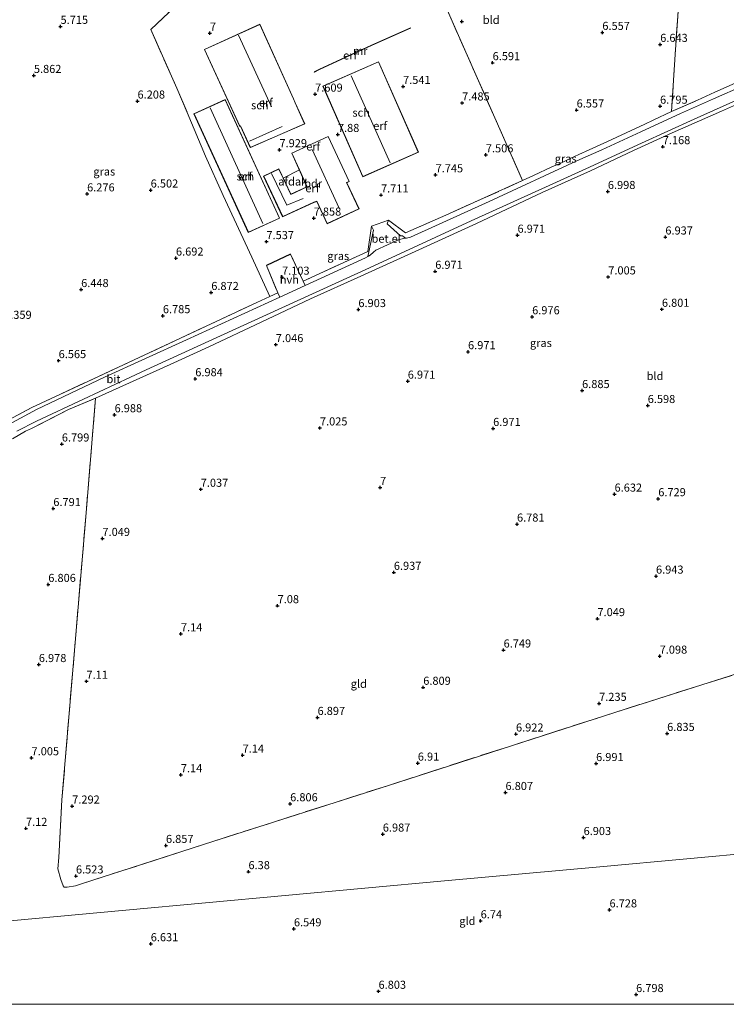
# Model space of a CAD drawing. Units: metres. Extents: x 201631 to 210008, y 468748 to 475003.
# Drawn here: x 208641 to 208860, y 468750 to 469055 of the extents above; entities that cross this region are included whole.
import ezdxf
from ezdxf.enums import TextEntityAlignment as Align

# ---------------------------------------------------------------- set-up
doc = ezdxf.new("R2010")
doc.units = ezdxf.units.M
doc.linetypes.add('IE-TERREINAFSCHEIDING', pattern=[10, 8, -2])
doc.layers.get('0').update_dxf_attribs({"lineweight": 25})
doc.layers.add('B-ME-GW-HOOGTEPUNT-S-B1', color=10, linetype='Continuous')
doc.layers.add('B-ME-IE-TERREINAFSCHEIDING-HAAG-L-B1', color=10, linetype='Continuous')
for name, color, linetype, lineweight in [('B-ME-IE-GRASLAND-GV-B6', 93, 'Continuous', 18), ('B-ME-IE-GRONDWERKLIJN-GROND_INGERICHT-GV-B6', 253, 'Continuous', 18), ('B-ME-IE-HULPGEOMETRIE-L-B1', 53, 'Continuous', 18), ('B-ME-IE-TERREINAFSCHEIDING-DOORGANG-L-B1', 8, 'IE-TERREINAFSCHEIDING-KUNSTMATIG-OPEN', 18), ('B-ME-IE-TERREINAFSCHEIDING-RASTERHEKWERK-L-B1', 8, 'IE-TERREINAFSCHEIDING', 18), ('B-ME-KG-KADASTRAAL-DAKRAND-L-B1', 13, 'Continuous', 18), ('B-ME-KG-KADASTRAAL-NOKLIJN-L-B1', 13, 'Continuous', 18), ('B-ME-MW-MUUR-GV-B6', 8, 'IE-TERREINAFSCHEIDING-KUNSTMATIG', 18), ('B-ME-OG-BEBOUWING-GV-B6', 173, 'Continuous', 18), ('B-ME-VH-VERH_SOORT-BITUMEN-GV-B6', 8, 'IE-TERREINAFSCHEIDING-NATUURLIJK-HOUTWAL', 18), ('B-ME-VH-VERH_SOORT-GV-B6', 8, 'Continuous', 18), ('B-ME-VH-VERH_SOORT-HALF_VERHARDING-GV-B6', 8, 'IE-TERREINAFSCHEIDING-NATUURLIJK-HOUTWAL', 18)]:
    doc.layers.add(name, color=color, linetype=linetype, lineweight=lineweight)
doc.styles.add('NLCS-ISO', font='NLCS-ISO.TTF')
doc.linetypes.add('IE-TERREINAFSCHEIDING-KUNSTMATIG', pattern='A,4,[82,NLCS.SHX,S=0.75,R=90,X=0,Y=0],4,-2', length=10)
doc.linetypes.add('IE-TERREINAFSCHEIDING-KUNSTMATIG-OPEN', pattern='A,7,-1.5,[67,NLCS.SHX,S=0.75,R=0,X=0,Y=0],-1.5', length=10)
doc.linetypes.add('IE-TERREINAFSCHEIDING-NATUURLIJK-HOUTWAL', pattern='A,7,-1.5,[67,NLCS.SHX,S=0.75,R=45,X=0,Y=0],-1.5,7,-1.5,[70,NLCS.SHX,S=0.75,R=0,X=0,Y=0],-1.5', length=20)

# ---------------------------------------------------------------- blocks, each defined once
blk = doc.blocks.new('hoogtepunt')
for p, q in [((-0.5, 0), (0.5, 0)), ((0, 0.5), (0, -0.5))]:
    blk.add_line(p, q)

msp = doc.modelspace()

# ---------------------------------------------------------------- linework, layer by layer
at = {"layer": 'B-ME-IE-GRASLAND-GV-B6'}
for points in [[(208755.422, 468992.699, 7.489), (208760.687, 468988.763, 7.477), (208773.096, 468994.236, 7.436), (208796.866, 469004.951, 7.173), (208800.3159, 469006.4974, 7.173), (208805.9445, 469009.1868, 7.173), (208808.7275, 469010.4032, 7.173), (208811.679, 469011.7887, 7.173), (208814.3175, 469013.023, 7.173), (208817.4588, 469014.4943, 7.173), (208823.2035, 469017.063, 7.208), (208828.9252, 469019.7487, 7.208), (208834.708, 469022.3954, 7.208), (208837.3452, 469023.6549, 7.103), (208843.0395, 469026.3814, 7.068), (208851.034, 469029.8603, 7.033), (208856.3531, 469032.3309, 7.138), (208865.4452, 469036.3757, 7.1548)], [(208871.4796, 469032.2479, 7.029), (208858.4348, 469026.4023, 7.029), (208843.197, 469019.7629, 7.17), (208831.2018, 469014.2324, 7.123), (208817.9173, 469007.9775, 7.076), (208802.987, 469001.2253, 7.127), (208782.6333, 468991.7038, 7.127), (208763.608, 468983.0214, 7.076), (208747.9862, 468975.9285, 7.025), (208746.8832, 468975.4272, 7.123), (208731.2466, 468968.3148, 7.089), (208715.9512, 468961.1328, 6.995), (208699.813, 468953.467, 7.07), (208687.844, 468947.986, 7.035), (208664.729, 468937.628, 7.126), (208656.384, 468934.125, 7.104), (208644.907, 468928.211, 7.1), (208643.005, 468927.351, 7.104), (208638.989, 468925.042, 7.082)], [(208640.372, 468927.38, 7.044), (208646.468, 468930.52, 7.074), (208680.395, 468946.42, 7.096), (208707.01, 468958.509, 7.289), (208749.54, 468977.978, 7.328), (208780.953, 468992.484, 7.372), (208805.115, 469003.491, 7.341), (208816.4541, 469008.608, 7.218), (208833.6699, 469016.5812, 7.218), (208850.016, 469023.9653, 7.177), (208867.9385, 469032.0443, 7.095)], [(208865.3772, 469034.425, 7.177), (208855.955, 469030.2271, 7.247), (208845.7996, 469025.7499, 7.212), (208833.4938, 469020.0721, 7.247), (208821.4363, 469014.4915, 7.212), (208813.643, 469011.04, 7.177), (208786.563, 468998.501, 7.28), (208762.196, 468987.477, 7.268), (208761.011, 468987.166, 7.259), (208760.653, 468987.128, 7.259), (208760.274, 468987.406, 7.284), (208759.701, 468987.827, 7.288), (208759.354, 468987.884, 7.288), (208759.092, 468987.908, 7.284), (208755.008, 468991.576, 7.432), (208755.422, 468992.699, 7.489)], [(208749.036, 468981.486, 7.249), (208748.316, 468981.042, 7.218), (208729.558, 468972.462, 7.167), (208728.952, 468973.829, 7.198), (208749.006, 468983.019, 7.321), (208750.189, 468990.838, 7.518), (208750.744, 468989.641, 7.37), (208749.036, 468981.486, 7.249)], [(208628.884, 468926.185, 7.102), (208645.052, 468934.726, 7.215), (208663.873, 468943.533, 7.106), (208691.011, 468956.191, 7.228), (208714.644, 468967.242, 7.167), (208718.638, 468969.092, 7.155), (208721.12, 468970.247, 7.294), (208721.723, 468968.878, 7.145), (208692.913, 468955.7, 7.066), (208667.474, 468944.093, 7.046), (208646.418, 468934.135, 7.062), (208635.088, 468928.06, 7.095)]]:
    msp.add_polyline3d(points, dxfattribs=at)
at = {"layer": 'B-ME-IE-GRONDWERKLIJN-GROND_INGERICHT-GV-B6'}
for points in [[(208865.4452, 469036.3757, 7.1548), (208856.3531, 469032.3309, 7.138), (208851.034, 469029.8603, 7.033), (208843.0395, 469026.3814, 7.068), (208844.1284, 469043.985, 6.91), (208844.9156, 469055.8241, 6.96), (208846.0945, 469072.9192, 6.86), (208847.3706, 469089.8135, 6.928), (208848.0921, 469098.8866, 6.788), (208848.7341, 469109.6614, 6.683), (208849.9935, 469124.3358, 6.788), (208859.4248, 469123.7088, 6.893), (208873.8958, 469122.954, 7.033)], [(208755.422, 468992.699, 7.489), (208750.189, 468990.838, 7.518), (208749.006, 468983.019, 7.321), (208728.952, 468973.829, 7.198), (208725.11, 468982.164, 7.52), (208717.617, 468978.718, 7.483), (208721.12, 468970.247, 7.294), (208718.638, 468969.092, 7.155), (208713.052, 468981.221, 7.343), (208704.266, 469000.368, 7.723), (208698.767, 469012.505, 7.531), (208693.114, 469026.029, 7.326), (208689.903, 469033.518, 6.873), (208681.808, 469051.713, 6.418), (208692.998, 469062.396, 6.335), (208732.858, 469100.157, 6.421), (208748.494, 469114.949, 6.52), (208755.836, 469098.468, 6.609), (208775.11, 469054.305, 7.108), (208796.866, 469004.951, 7.173), (208773.096, 468994.236, 7.436), (208760.687, 468988.763, 7.477), (208755.422, 468992.699, 7.489)], [(208844.9156, 469055.8241, 6.96), (208844.1284, 469043.985, 6.91), (208843.0395, 469026.3814, 7.068), (208837.3452, 469023.6549, 7.103), (208834.708, 469022.3954, 7.208), (208828.9252, 469019.7487, 7.208), (208823.2035, 469017.063, 7.208), (208817.4588, 469014.4943, 7.173), (208814.3175, 469013.023, 7.173), (208811.679, 469011.7887, 7.173), (208808.7275, 469010.4032, 7.173), (208805.9445, 469009.1868, 7.173), (208800.3159, 469006.4974, 7.173), (208796.866, 469004.951, 7.173), (208775.11, 469054.305, 7.108), (208755.836, 469098.468, 6.609)], [(208692.998, 469062.396, 6.335), (208681.808, 469051.713, 6.418), (208689.903, 469033.518, 6.873), (208693.114, 469026.029, 7.326), (208698.767, 469012.505, 7.531), (208704.266, 469000.368, 7.723), (208713.052, 468981.221, 7.343), (208718.638, 468969.092, 7.155), (208714.644, 468967.242, 7.167), (208691.011, 468956.191, 7.228), (208663.873, 468943.533, 7.106), (208645.052, 468934.726, 7.215), (208628.884, 468926.185, 7.102), (208619.261, 468920.645, 7.123), (208617.229, 468919.774, 7.123), (208615.6, 468919.857, 7.154), (208614.678, 468921.447, 7.071), (208615.435, 468930.762, 7.036), (208617.579, 468950.235, 7.041), (208618.6, 468963.211, 7.049), (208620.639, 468990.261, 6.984), (208621.591, 469002.487, 6.896), (208623.979, 469031.364, 6.863), (208626.375, 469060.756, 6.557)], [(208729.457, 469022.526, 7.7), (208726.525, 469029.064, 7.5), (208726.009, 469030.263, 7.5), (208715.558, 469053.382, 7.22), (208698.416, 469045.524, 7), (208709.342, 469021.69, 7.7), (208709.595, 469021.806, 7.7), (208712.631, 469015.183, 7.7), (208729.457, 469022.526, 7.7)], [(208734.064, 469039.379, 7.862), (208750.171, 469046.735, 7.779), (208762.221, 469052.162, 7.1), (208762.161, 469052.245, 6.766), (208750.13, 469046.826, 6.766), (208734.02, 469039.469, 6.766), (208732.374, 469038.607, 6.766), (208732.448, 469038.532, 7.186), (208734.064, 469039.379, 7.862)], [(208764.644, 469013.739, 7.75), (208752.307, 469041.739, 7.75), (208735.12, 469034.167, 7.75), (208747.457, 469006.167, 7.75), (208764.644, 469013.739, 7.75)], [(208863.372, 468852.347, 7.239), (208825.414, 468840.335, 7.214), (208755.355, 468817.777, 7.013), (208701.076, 468800.404, 6.861), (208660.366, 468787.282, 6.98), (208658.487, 468786.686, 6.989), (208655.979, 468786.258, 7.05), (208655.057, 468786.269, 7.059), (208654.673, 468786.675, 7.033), (208653.936, 468788.674, 7.028), (208653.088, 468791.952, 7.222), (208653.355, 468795.435, 7.309), (208654.311, 468813.282, 7.395), (208661.792, 468902.084, 7.231), (208664.729, 468937.628, 7.126), (208687.844, 468947.986, 7.035), (208699.813, 468953.467, 7.07), (208715.9512, 468961.1328, 6.995), (208731.2466, 468968.3148, 7.089), (208746.8832, 468975.4272, 7.123), (208747.9862, 468975.9285, 7.025), (208763.608, 468983.0214, 7.076), (208782.6333, 468991.7038, 7.127), (208802.987, 469001.2253, 7.127), (208817.9173, 469007.9775, 7.076), (208831.2018, 469014.2324, 7.123), (208843.197, 469019.7629, 7.17), (208858.4348, 469026.4023, 7.029), (208871.4796, 469032.2479, 7.029)], [(208721.688, 468993.352, 7.66), (208704.884, 469030.061, 7.66), (208695.194, 469025.625, 7.66), (208711.999, 468988.916, 7.66), (208721.688, 468993.352, 7.66)], [(208733.19, 468998.521, 8), (208736.423, 468991.619, 7.75), (208746.29, 468996.241, 7.75), (208742.513, 469004.303, 7.75), (208743.277, 469004.661, 7.75), (208736.725, 469018.648, 7.75), (208725.46, 469013.467, 7.75), (208730.142, 469003.024, 8), (208725.195, 469000.721, 8), (208721.478, 469008.596, 7.75), (208716.724, 469006.305, 7.75), (208722.633, 468993.737, 7.75), (208732.296, 468998.185, 8), (208733.19, 468998.521, 8)], [(208638.989, 468925.042, 7.082), (208643.005, 468927.351, 7.104), (208644.907, 468928.211, 7.1), (208656.384, 468934.125, 7.104), (208664.729, 468937.628, 7.126), (208661.792, 468902.084, 7.231), (208654.311, 468813.282, 7.395), (208653.355, 468795.435, 7.309), (208653.088, 468791.952, 7.222), (208653.936, 468788.674, 7.028), (208654.673, 468786.675, 7.033), (208655.057, 468786.269, 7.059), (208655.979, 468786.258, 7.05), (208658.487, 468786.686, 6.989), (208660.366, 468787.282, 6.98), (208701.076, 468800.404, 6.861), (208755.355, 468817.777, 7.013), (208825.414, 468840.335, 7.214), (208863.372, 468852.347, 7.239)], [(208624.992, 468750, 7.0811), (208624.9521, 468769.9859, 7.066), (208624.8158, 468774.5643, 7.066), (208674.1076, 468779.0997, 6.8238), (208723.3994, 468783.6351, 6.4054), (208772.6912, 468788.1705, 6.6807), (208821.9829, 468792.7058, 6.8061), (208871.2747, 468797.2412, 6.6339), (208913.092, 468801.0888, 6.8559), (208904.9761, 468791.6575, 6.9366), (208895.4297, 468780.9655, 6.9066), (208885.5986, 468770.7297, 6.8766), (208871.6128, 468757.1544, 6.9666), (208863.482, 468750, 6.9126), (208624.992, 468750, 7.0811)], [(208624.992, 468750, 7.0811), (208624.9521, 468769.9859, 7.066), (208624.8158, 468774.5643, 7.066), (208674.1076, 468779.0997, 6.8238), (208723.3994, 468783.6351, 6.4054), (208772.6912, 468788.1705, 6.6807), (208821.9829, 468792.7058, 6.8061), (208871.2747, 468797.2412, 6.6339), (208913.092, 468801.0888, 6.8559), (208904.9761, 468791.6575, 6.9366), (208895.4297, 468780.9655, 6.9066), (208885.5986, 468770.7297, 6.8766), (208871.6128, 468757.1544, 6.9666), (208863.482, 468750, 6.9126), (208624.992, 468750, 7.0811)], [(208871.2747, 468797.2412, 6.6339), (208821.9829, 468792.7058, 6.8061), (208772.6912, 468788.1705, 6.6807), (208723.3994, 468783.6351, 6.4054), (208674.1076, 468779.0997, 6.8238), (208624.8158, 468774.5643, 7.066)]]:
    msp.add_polyline3d(points, dxfattribs=at)
at = {"layer": 'B-ME-IE-HULPGEOMETRIE-L-B1'}
msp.add_polyline3d([(208547.2894, 468750, 7.4749), (208547.762, 468750.434, 7.4798), (208571.1068, 468768.75, 7.371), (208574.4057, 468771.6647, 7.3005), (208623.8235, 468774.5073, 7.066), (208624.8158, 468774.5643, 7.066), (208674.1076, 468779.0997, 6.8238), (208723.3994, 468783.6351, 6.4054), (208772.6912, 468788.1705, 6.6807), (208821.9829, 468792.7058, 6.8061), (208871.2747, 468797.2412, 6.6339), (208913.092, 468801.0888, 6.8559), (208922.105, 468801.81, 7.539), (208928.227, 468802.3, 7.421), (208933.813, 468802.747, 6.435), (208937.541, 468803.045, 6.212)], dxfattribs=at)
msp.add_polyline3d([(208547.2894, 468750, 7.4749), (208547.762, 468750.434, 7.4798), (208571.1068, 468768.75, 7.371), (208574.4057, 468771.6647, 7.3005), (208623.8235, 468774.5073, 7.066), (208624.8158, 468774.5643, 7.066), (208674.1076, 468779.0997, 6.8238), (208723.3994, 468783.6351, 6.4054), (208772.6912, 468788.1705, 6.6807), (208821.9829, 468792.7058, 6.8061), (208871.2747, 468797.2412, 6.6339), (208913.092, 468801.0888, 6.8559), (208922.105, 468801.81, 7.539), (208928.227, 468802.3, 7.421), (208933.813, 468802.747, 6.435), (208937.541, 468803.045, 6.212)], dxfattribs=at)
at = {"layer": 'B-ME-IE-TERREINAFSCHEIDING-DOORGANG-L-B1'}
msp.add_polyline3d([(208714.644, 468967.242, 7.167), (208718.638, 468969.092, 7.155), (208721.12, 468970.247, 7.294)], dxfattribs=at)
at = {"layer": 'B-ME-IE-TERREINAFSCHEIDING-HAAG-L-B1'}
msp.add_line((208725.11, 468982.164, 7.52), (208717.617, 468978.718, 7.483), dxfattribs=at)
at = {"layer": 'B-ME-IE-TERREINAFSCHEIDING-RASTERHEKWERK-L-B1'}
msp.add_line((208717.617, 468978.718, 7.483), (208721.12, 468970.247, 7.294), dxfattribs=at)
for points in [[(208886.5777, 469046.2398, 6.963), (208888.6698, 469047.0995, 6.963), (208889.6263, 469060.12, 6.858), (208890.6747, 469072.8328, 6.928), (208891.5439, 469086.3976, 6.998), (208892.8468, 469101.0489, 7.033), (208894.0515, 469116.945, 7.033), (208894.4014, 469121.937, 7.033), (208888.4227, 469122.2611, 7.033), (208873.8958, 469122.954, 7.033), (208859.4248, 469123.7088, 6.893), (208849.9935, 469124.3358, 6.788), (208848.7341, 469109.6614, 6.683), (208848.0921, 469098.8866, 6.788), (208847.3706, 469089.8135, 6.928), (208846.0945, 469072.9192, 6.86), (208844.9156, 469055.8241, 6.96), (208844.1284, 469043.985, 6.91), (208843.0395, 469026.3814, 7.068), (208851.034, 469029.8603, 7.033), (208856.3531, 469032.3309, 7.138)], [(208755.422, 468992.699, 7.489), (208760.687, 468988.763, 7.477), (208773.096, 468994.236, 7.436), (208796.866, 469004.951, 7.173), (208775.11, 469054.305, 7.108), (208755.836, 469098.468, 6.609), (208748.494, 469114.949, 6.52), (208732.858, 469100.157, 6.421), (208692.998, 469062.396, 6.335), (208681.808, 469051.713, 6.418), (208689.903, 469033.518, 6.873), (208693.114, 469026.029, 7.326)], [(208643.277, 469098.03, 5.85), (208649.499, 469091.51, 5.969), (208645.338, 469085.395, 5.875), (208627.864, 469080.455, 6.684), (208626.375, 469060.756, 6.557), (208623.979, 469031.364, 6.863), (208621.591, 469002.487, 6.896), (208620.639, 468990.261, 6.984), (208618.6, 468963.211, 7.049), (208617.579, 468950.235, 7.041), (208615.435, 468930.762, 7.036), (208614.678, 468921.447, 7.071), (208615.6, 468919.857, 7.154), (208617.229, 468919.774, 7.123), (208619.261, 468920.645, 7.123), (208628.884, 468926.185, 7.102), (208645.052, 468934.726, 7.215), (208663.873, 468943.533, 7.106), (208691.011, 468956.191, 7.228), (208714.644, 468967.242, 7.167)], [(208796.866, 469004.951, 7.173), (208800.3159, 469006.4974, 7.173), (208805.9445, 469009.1868, 7.173), (208808.7275, 469010.4032, 7.173), (208811.679, 469011.7887, 7.173), (208814.3175, 469013.023, 7.173), (208817.4588, 469014.4943, 7.173), (208823.2035, 469017.063, 7.208), (208828.9252, 469019.7487, 7.208), (208834.708, 469022.3954, 7.208), (208837.3452, 469023.6549, 7.103)], [(208750.189, 468990.838, 7.518), (208749.006, 468983.019, 7.321), (208728.952, 468973.829, 7.198), (208725.11, 468982.164, 7.52)], [(208638.989, 468925.042, 7.082), (208643.005, 468927.351, 7.104), (208644.907, 468928.211, 7.1), (208656.384, 468934.125, 7.104), (208664.729, 468937.628, 7.126), (208661.792, 468902.084, 7.231), (208654.311, 468813.282, 7.395), (208653.355, 468795.435, 7.309), (208653.088, 468791.952, 7.222), (208653.936, 468788.674, 7.028), (208654.673, 468786.675, 7.033), (208655.057, 468786.269, 7.059), (208655.979, 468786.258, 7.05), (208658.487, 468786.686, 6.989), (208660.366, 468787.282, 6.98), (208701.076, 468800.404, 6.861), (208755.355, 468817.777, 7.013), (208825.414, 468840.335, 7.214), (208863.372, 468852.347, 7.239)]]:
    msp.add_polyline3d(points, dxfattribs=at)
at = {"layer": 'B-ME-KG-KADASTRAAL-DAKRAND-L-B1'}
for points in [[(208712.655, 469015.25, 11.261), (208709.619, 469021.872, 9.811), (208709.367, 469021.756, 9.798), (208698.482, 469045.499, 10.139), (208715.533, 469053.316, 11.688), (208725.963, 469030.244, 11.269), (208726.479, 469029.045, 10.706), (208729.369, 469022.573, 10.645), (208712.655, 469015.25, 11.261)], [(208735.186, 469034.141, 10.176), (208752.281, 469041.673, 10.661), (208764.578, 469013.765, 10.752), (208747.483, 469006.233, 9.971), (208735.186, 469034.141, 10.176)], [(208721.622, 468993.377, 10.32), (208712.024, 468988.982, 10.353), (208695.26, 469025.6, 10.394), (208704.859, 469029.995, 10.361), (208721.622, 468993.377, 10.32)], [(208736.701, 469018.582, 10.398), (208743.211, 469004.684, 10.353), (208742.447, 469004.326, 11.13), (208746.224, 468996.265, 11.179), (208736.447, 468991.685, 11.171), (208733.216, 468998.583, 11.15), (208732.277, 468998.231, 10.271), (208722.657, 468993.803, 10.283), (208716.79, 469006.281, 10.275), (208721.454, 469008.529, 10.275), (208722.7652, 469005.7514, 10.4094), (208725.171, 469000.655, 10.279), (208730.208, 469002.999, 10.308), (208727.8497, 469008.2592, 10.5444), (208725.526, 469013.442, 10.468), (208736.701, 469018.582, 10.398)]]:
    msp.add_polyline3d(points, dxfattribs=at)
at = {"layer": 'B-ME-KG-KADASTRAAL-NOKLIJN-L-B1'}
for p, q in [((208719.209, 469027.75, 14.293), (208708.99, 469049.996, 14.281)), ((208743.872, 469037.417, 14.412), (208755.886, 469010.496, 14.277)), ((208716.507, 468991.692, 12.416), (208700.203, 469027.464, 12.481)), ((208722.484, 469021.703, 13.065), (208712.365, 469017.125, 13.093)), ((208740.157, 468996.434, 17.066), (208731.805, 469014.562, 17.12))]:
    msp.add_line(p, q, dxfattribs=at)
msp.add_polyline3d([(208728.954, 468999.445, 12.789), (208723.949, 468997.379, 12.806), (208719.236, 469007.185, 12.835)], dxfattribs=at)
at = {"layer": 'B-ME-MW-MUUR-GV-B6'}
msp.add_polyline3d([(208762.221, 469052.162, 7.1), (208750.171, 469046.735, 7.779), (208734.064, 469039.379, 7.862), (208732.448, 469038.532, 7.186), (208732.374, 469038.607, 6.766), (208734.02, 469039.469, 6.766), (208750.13, 469046.826, 6.766), (208762.161, 469052.245, 6.766), (208762.221, 469052.162, 7.1)], dxfattribs=at)
at = {"layer": 'B-ME-OG-BEBOUWING-GV-B6'}
for points in [[(208712.631, 469015.183, 7.7), (208709.595, 469021.806, 7.7), (208709.342, 469021.69, 7.7), (208698.416, 469045.524, 7), (208715.558, 469053.382, 7.22), (208726.009, 469030.263, 7.5), (208726.525, 469029.064, 7.5), (208729.457, 469022.526, 7.7), (208712.631, 469015.183, 7.7)], [(208735.12, 469034.167, 7.75), (208752.307, 469041.739, 7.75), (208764.644, 469013.739, 7.75), (208747.457, 469006.167, 7.75), (208735.12, 469034.167, 7.75)], [(208721.688, 468993.352, 7.66), (208711.999, 468988.916, 7.66), (208695.194, 469025.625, 7.66), (208704.884, 469030.061, 7.66), (208721.688, 468993.352, 7.66)], [(208736.725, 469018.648, 7.75), (208743.277, 469004.661, 7.75), (208742.513, 469004.303, 7.75), (208746.29, 468996.241, 7.75), (208736.423, 468991.619, 7.75), (208733.19, 468998.521, 8), (208732.296, 468998.185, 8), (208722.633, 468993.737, 7.75), (208716.724, 469006.305, 7.75), (208721.478, 469008.596, 7.75), (208725.195, 469000.721, 8), (208730.142, 469003.024, 8), (208725.46, 469013.467, 7.75), (208736.725, 469018.648, 7.75)], [(208722.7652, 469005.7514, 10.4094), (208727.8497, 469008.2592, 10.5444), (208730.208, 469002.999, 10.308), (208725.171, 469000.655, 10.279), (208722.7652, 469005.7514, 10.4094)]]:
    msp.add_polyline3d(points, dxfattribs=at)
at = {"layer": 'B-ME-VH-VERH_SOORT-BITUMEN-GV-B6'}
for points in [[(208635.088, 468928.06, 7.095), (208646.418, 468934.135, 7.062), (208667.474, 468944.093, 7.046), (208692.913, 468955.7, 7.066), (208721.723, 468968.878, 7.145), (208729.558, 468972.462, 7.167), (208748.316, 468981.042, 7.218), (208749.036, 468981.486, 7.249), (208749.166, 468981.566, 7.255), (208749.756, 468981.882, 7.239), (208750.728, 468982.759, 7.243), (208751.526, 468983.374, 7.243), (208758.717, 468986.677, 7.255), (208760.129, 468987.072, 7.259), (208760.653, 468987.128, 7.259), (208761.011, 468987.166, 7.259), (208762.196, 468987.477, 7.268), (208786.563, 468998.501, 7.28), (208813.643, 469011.04, 7.177), (208821.4363, 469014.4915, 7.212), (208833.4938, 469020.0721, 7.247), (208845.7996, 469025.7499, 7.212), (208855.955, 469030.2271, 7.247), (208865.3772, 469034.425, 7.177)], [(208635.088, 468928.06, 7.095), (208646.418, 468934.135, 7.062), (208667.474, 468944.093, 7.046), (208692.913, 468955.7, 7.066), (208721.723, 468968.878, 7.145), (208729.558, 468972.462, 7.167), (208748.316, 468981.042, 7.218), (208749.036, 468981.486, 7.249), (208749.166, 468981.566, 7.255), (208749.756, 468981.882, 7.239), (208750.728, 468982.759, 7.243), (208751.526, 468983.374, 7.243), (208758.717, 468986.677, 7.255), (208760.129, 468987.072, 7.259), (208760.653, 468987.128, 7.259), (208761.011, 468987.166, 7.259), (208762.196, 468987.477, 7.268), (208786.563, 468998.501, 7.28), (208813.643, 469011.04, 7.177), (208821.4363, 469014.4915, 7.212), (208833.4938, 469020.0721, 7.247), (208845.7996, 469025.7499, 7.212), (208855.955, 469030.2271, 7.247), (208865.3772, 469034.425, 7.177)], [(208867.9385, 469032.0443, 7.095), (208850.016, 469023.9653, 7.177), (208833.6699, 469016.5812, 7.218), (208816.4541, 469008.608, 7.218), (208805.115, 469003.491, 7.341), (208780.953, 468992.484, 7.372), (208749.54, 468977.978, 7.328), (208707.01, 468958.509, 7.289), (208680.395, 468946.42, 7.096), (208646.468, 468930.52, 7.074), (208640.372, 468927.38, 7.044)], [(208867.9385, 469032.0443, 7.095), (208850.016, 469023.9653, 7.177), (208833.6699, 469016.5812, 7.218), (208816.4541, 469008.608, 7.218), (208805.115, 469003.491, 7.341), (208780.953, 468992.484, 7.372), (208749.54, 468977.978, 7.328), (208707.01, 468958.509, 7.289), (208680.395, 468946.42, 7.096), (208646.468, 468930.52, 7.074), (208640.372, 468927.38, 7.044)]]:
    msp.add_polyline3d(points, dxfattribs=at)
at = {"layer": 'B-ME-VH-VERH_SOORT-GV-B6'}
msp.add_polyline3d([(208750.189, 468990.838, 7.518), (208755.422, 468992.699, 7.489), (208755.008, 468991.576, 7.432), (208759.092, 468987.908, 7.284), (208759.354, 468987.884, 7.288), (208759.701, 468987.827, 7.288), (208760.274, 468987.406, 7.284), (208760.653, 468987.128, 7.259), (208760.129, 468987.072, 7.259), (208758.717, 468986.677, 7.255), (208751.526, 468983.374, 7.243), (208750.728, 468982.759, 7.243), (208749.756, 468981.882, 7.239), (208749.166, 468981.566, 7.255), (208749.036, 468981.486, 7.249), (208750.744, 468989.641, 7.37), (208750.189, 468990.838, 7.518)], dxfattribs=at)
at = {"layer": 'B-ME-VH-VERH_SOORT-HALF_VERHARDING-GV-B6'}
msp.add_polyline3d([(208728.952, 468973.829, 7.198), (208729.558, 468972.462, 7.167), (208721.723, 468968.878, 7.145), (208721.12, 468970.247, 7.294), (208717.617, 468978.718, 7.483), (208725.11, 468982.164, 7.52), (208728.952, 468973.829, 7.198)], dxfattribs=at)

# ---------------------------------------------------------------- block references
at = {"layer": 'B-ME-GW-HOOGTEPUNT-S-B1', "rotation": 90}
for p in [(208653.886, 469052.682, 5.715), (208653.886, 469052.682, 5.715), (208778.131, 469054.222, 6.7607), (208778.131, 469054.222, 6.7607), (208700.129, 469050.579, 7), (208700.129, 469050.579, 7), (208821.59, 469050.818, 6.5571), (208821.59, 469050.818, 6.5571), (208839.498, 469047.11, 6.643), (208839.498, 469047.11, 6.643), (208787.628, 469041.445, 6.591), (208787.628, 469041.445, 6.591), (208645.643, 469037.489, 5.862), (208645.643, 469037.489, 5.862), (208732.696, 469031.706, 7.6089), (208732.696, 469031.706, 7.6089), (208759.915, 469034.083, 7.5411), (208759.915, 469034.083, 7.5411), (208677.72, 469029.563, 6.208), (208677.72, 469029.563, 6.208), (208778.191, 469028.98, 7.485), (208778.191, 469028.98, 7.485), (208813.628, 469026.806, 6.5571), (208813.628, 469026.806, 6.5571), (208839.458, 469027.972, 6.7946), (208839.458, 469027.972, 6.7946), (208739.747, 469019.225, 7.8804), (208739.747, 469019.225, 7.8804), (208721.658, 469014.514, 7.9291), (208721.658, 469014.514, 7.9291), (208840.294, 469015.451, 7.1679), (208840.294, 469015.451, 7.1679), (208785.54, 469012.917, 7.506), (208785.54, 469012.917, 7.506), (208769.983, 469006.729, 7.7447), (208769.983, 469006.729, 7.7447), (208662.122, 469000.829, 6.276), (208662.122, 469000.829, 6.276), (208681.797, 469002.029, 6.5017), (208681.797, 469002.029, 6.5017), (208823.298, 469001.577, 6.9982), (208823.298, 469001.577, 6.9982), (208753.09, 469000.5, 7.7107), (208753.09, 469000.5, 7.7107), (208732.256, 468993.336, 7.8578), (208732.256, 468993.336, 7.8578), (208717.625, 468986.058, 7.5366), (208717.625, 468986.058, 7.5366), (208795.335, 468988.039, 6.9711), (208795.335, 468988.039, 6.9711), (208841.096, 468987.487, 6.9372), (208841.096, 468987.487, 6.9372), (208689.625, 468980.975, 6.692), (208689.625, 468980.975, 6.692), (208769.864, 468976.869, 6.9711), (208769.864, 468976.869, 6.9711), (208722.443, 468975.049, 7.103), (208722.443, 468975.049, 7.103), (208823.425, 468975.13, 7.0051), (208823.425, 468975.13, 7.0051), (208660.27, 468971.218, 6.448), (208660.27, 468971.218, 6.448), (208700.544, 468970.318, 6.872), (208700.544, 468970.318, 6.872), (208746.077, 468965.025, 6.9033), (208746.077, 468965.025, 6.9033), (208840.027, 468965.113, 6.8015), (208840.027, 468965.113, 6.8015), (208685.57, 468963.132, 6.785), (208685.57, 468963.132, 6.785), (208799.865, 468962.799, 6.976), (208799.865, 468962.799, 6.976), (208720.525, 468954.19, 7.046), (208720.525, 468954.19, 7.046), (208653.303, 468949.227, 6.565), (208653.303, 468949.227, 6.565), (208780.021, 468951.992, 6.9711), (208780.021, 468951.992, 6.9711), (208695.597, 468943.619, 6.984), (208695.597, 468943.619, 6.984), (208761.366, 468942.865, 6.9711), (208761.366, 468942.865, 6.9711), (208815.322, 468939.956, 6.8846), (208815.322, 468939.956, 6.8846), (208835.635, 468935.327, 6.5979), (208835.635, 468935.327, 6.5979), (208670.617, 468932.465, 6.988), (208670.617, 468932.465, 6.988), (208734.18, 468928.389, 7.025), (208734.18, 468928.389, 7.025), (208787.79, 468928.23, 6.9711), (208787.79, 468928.23, 6.9711), (208654.299, 468923.419, 6.799), (208654.299, 468923.419, 6.799), (208697.285, 468909.404, 7.037), (208697.285, 468909.404, 7.037), (208752.799, 468909.947, 7), (208752.799, 468909.947, 7), (208825.365, 468907.908, 6.6318), (208825.365, 468907.908, 6.6318), (208838.9, 468906.486, 6.729), (208838.9, 468906.486, 6.729), (208651.659, 468903.441, 6.791), (208651.659, 468903.441, 6.791), (208795.173, 468898.634, 6.781), (208795.173, 468898.634, 6.781), (208666.865, 468894.194, 7.0493), (208666.865, 468894.194, 7.0493), (208757.054, 468883.699, 6.9372), (208757.054, 468883.699, 6.9372), (208838.199, 468882.524, 6.943), (208838.199, 468882.524, 6.943), (208650.107, 468879.949, 6.8059), (208650.107, 468879.949, 6.8059), (208721.079, 468873.374, 7.0797), (208721.079, 468873.374, 7.0797), (208820.077, 468869.361, 7.049), (208820.077, 468869.361, 7.049), (208691.155, 468864.653, 7.14), (208691.155, 468864.653, 7.14), (208791.017, 468859.657, 6.749), (208791.017, 468859.657, 6.749), (208839.331, 468857.748, 7.098), (208839.331, 468857.748, 7.098), (208647.179, 468855.149, 6.978), (208647.179, 468855.149, 6.978), (208661.926, 468849.974, 7.1101), (208661.926, 468849.974, 7.1101), (208766.155, 468848.109, 6.809), (208766.155, 468848.109, 6.809), (208820.6, 468843.14, 7.235), (208820.6, 468843.14, 7.235), (208733.441, 468838.786, 6.8972), (208733.441, 468838.786, 6.8972), (208794.858, 468833.655, 6.922), (208794.858, 468833.655, 6.922), (208841.651, 468833.833, 6.8354), (208841.651, 468833.833, 6.8354), (208710.249, 468827.133, 7.1405), (208710.249, 468827.133, 7.1405), (208644.919, 468826.304, 7.005), (208644.919, 468826.304, 7.005), (208764.475, 468824.639, 6.91), (208764.475, 468824.639, 6.91), (208819.657, 468824.513, 6.991), (208819.657, 468824.513, 6.991), (208691.134, 468821.054, 7.1405), (208691.134, 468821.054, 7.1405), (208791.612, 468815.546, 6.807), (208791.612, 468815.546, 6.807), (208724.965, 468812.059, 6.8059), (208724.965, 468812.059, 6.8059), (208657.506, 468811.358, 7.292), (208657.506, 468811.358, 7.292), (208643.193, 468804.454, 7.12), (208643.193, 468804.454, 7.12), (208753.645, 468802.676, 6.987), (208753.645, 468802.676, 6.987), (208815.781, 468801.607, 6.9033), (208815.781, 468801.607, 6.9033), (208686.532, 468799.159, 6.857), (208686.532, 468799.159, 6.857), (208712.056, 468791.055, 6.38), (208712.056, 468791.055, 6.38), (208658.668, 468789.71, 6.5228), (208658.668, 468789.71, 6.5228), (208823.805, 468779.214, 6.7285), (208823.805, 468779.214, 6.7285), (208783.925, 468775.836, 6.7397), (208783.925, 468775.836, 6.7397), (208726.13, 468773.344, 6.549), (208726.13, 468773.344, 6.549), (208681.813, 468768.741, 6.6309), (208681.813, 468768.741, 6.6309), (208752.3134, 468754.0189, 6.8033), (208752.3134, 468754.0189, 6.8033), (208832.044, 468753.009, 6.7983), (208832.044, 468753.009, 6.7983)]:
    msp.add_blockref('hoogtepunt', p, dxfattribs=at)

# ---------------------------------------------------------------- texts
at = {"layer": 'B-ME-GW-HOOGTEPUNT-S-B1', "ltscale": 0.2, "style": 'NLCS-ISO'}
for s, p in [('5.715', (208653.886, 469052.682, 5.715)), ('5.715', (208653.886, 469052.682, 5.715)), ('7', (208700.129, 469050.579, 7)), ('7', (208700.129, 469050.579, 7)), ('6.557', (208821.59, 469050.818, 6.5571)), ('6.557', (208821.59, 469050.818, 6.5571)), ('6.643', (208839.498, 469047.11, 6.643)), ('6.643', (208839.498, 469047.11, 6.643)), ('6.591', (208787.628, 469041.445, 6.591)), ('6.591', (208787.628, 469041.445, 6.591)), ('5.862', (208645.643, 469037.489, 5.862)), ('5.862', (208645.643, 469037.489, 5.862)), ('7.609', (208732.696, 469031.706, 7.6089)), ('7.609', (208732.696, 469031.706, 7.6089)), ('7.541', (208759.915, 469034.083, 7.5411)), ('7.541', (208759.915, 469034.083, 7.5411)), ('6.208', (208677.72, 469029.563, 6.208)), ('6.208', (208677.72, 469029.563, 6.208)), ('7.485', (208778.191, 469028.98, 7.485)), ('7.485', (208778.191, 469028.98, 7.485)), ('6.557', (208813.628, 469026.806, 6.5571)), ('6.557', (208813.628, 469026.806, 6.5571)), ('6.795', (208839.458, 469027.972, 6.7946)), ('6.795', (208839.458, 469027.972, 6.7946)), ('7.88', (208739.747, 469019.225, 7.8804)), ('7.88', (208739.747, 469019.225, 7.8804)), ('7.929', (208721.658, 469014.514, 7.9291)), ('7.929', (208721.658, 469014.514, 7.9291)), ('7.168', (208840.294, 469015.451, 7.1679)), ('7.168', (208840.294, 469015.451, 7.1679)), ('7.506', (208785.54, 469012.917, 7.506)), ('7.506', (208785.54, 469012.917, 7.506)), ('7.745', (208769.983, 469006.729, 7.7447)), ('7.745', (208769.983, 469006.729, 7.7447)), ('6.502', (208681.797, 469002.029, 6.5017)), ('6.502', (208681.797, 469002.029, 6.5017)), ('6.998', (208823.298, 469001.577, 6.9982)), ('6.998', (208823.298, 469001.577, 6.9982)), ('6.276', (208662.122, 469000.829, 6.276)), ('6.276', (208662.122, 469000.829, 6.276)), ('7.711', (208753.09, 469000.5, 7.7107)), ('7.711', (208753.09, 469000.5, 7.7107)), ('7.858', (208732.256, 468993.336, 7.8578)), ('7.858', (208732.256, 468993.336, 7.8578)), ('7.537', (208717.625, 468986.058, 7.5366)), ('7.537', (208717.625, 468986.058, 7.5366)), ('6.971', (208795.335, 468988.039, 6.9711)), ('6.971', (208795.335, 468988.039, 6.9711)), ('6.937', (208841.096, 468987.487, 6.9372)), ('6.937', (208841.096, 468987.487, 6.9372)), ('6.692', (208689.625, 468980.975, 6.692)), ('6.692', (208689.625, 468980.975, 6.692)), ('6.971', (208769.864, 468976.869, 6.9711)), ('6.971', (208769.864, 468976.869, 6.9711)), ('7.103', (208722.443, 468975.049, 7.103)), ('7.103', (208722.443, 468975.049, 7.103)), ('7.005', (208823.425, 468975.13, 7.0051)), ('7.005', (208823.425, 468975.13, 7.0051)), ('6.448', (208660.27, 468971.218, 6.448)), ('6.448', (208660.27, 468971.218, 6.448)), ('6.872', (208700.544, 468970.318, 6.872)), ('6.872', (208700.544, 468970.318, 6.872)), ('6.903', (208746.077, 468965.025, 6.9033)), ('6.903', (208746.077, 468965.025, 6.9033)), ('6.801', (208840.027, 468965.113, 6.8015)), ('6.801', (208840.027, 468965.113, 6.8015)), ('6.785', (208685.57, 468963.132, 6.785)), ('6.785', (208685.57, 468963.132, 6.785)), ('6.976', (208799.865, 468962.799, 6.976)), ('6.976', (208799.865, 468962.799, 6.976)), ('6.359', (208636.435, 468961.385, 6.359)), ('6.359', (208636.435, 468961.385, 6.359)), ('7.046', (208720.525, 468954.19, 7.046)), ('7.046', (208720.525, 468954.19, 7.046)), ('6.565', (208653.303, 468949.227, 6.565)), ('6.565', (208653.303, 468949.227, 6.565)), ('6.971', (208780.021, 468951.992, 6.9711)), ('6.971', (208780.021, 468951.992, 6.9711)), ('6.984', (208695.597, 468943.619, 6.984)), ('6.984', (208695.597, 468943.619, 6.984)), ('6.971', (208761.366, 468942.865, 6.9711)), ('6.971', (208761.366, 468942.865, 6.9711)), ('6.885', (208815.322, 468939.956, 6.8846)), ('6.885', (208815.322, 468939.956, 6.8846)), ('6.598', (208835.635, 468935.327, 6.5979)), ('6.598', (208835.635, 468935.327, 6.5979)), ('6.988', (208670.617, 468932.465, 6.988)), ('6.988', (208670.617, 468932.465, 6.988)), ('7.025', (208734.18, 468928.389, 7.025)), ('7.025', (208734.18, 468928.389, 7.025)), ('6.971', (208787.79, 468928.23, 6.9711)), ('6.971', (208787.79, 468928.23, 6.9711)), ('6.799', (208654.299, 468923.419, 6.799)), ('6.799', (208654.299, 468923.419, 6.799)), ('7', (208752.799, 468909.947, 7)), ('7', (208752.799, 468909.947, 7)), ('7.037', (208697.285, 468909.404, 7.037)), ('7.037', (208697.285, 468909.404, 7.037)), ('6.632', (208825.365, 468907.908, 6.6318)), ('6.632', (208825.365, 468907.908, 6.6318)), ('6.729', (208838.9, 468906.486, 6.729)), ('6.729', (208838.9, 468906.486, 6.729)), ('6.791', (208651.659, 468903.441, 6.791)), ('6.791', (208651.659, 468903.441, 6.791)), ('6.781', (208795.173, 468898.634, 6.781)), ('6.781', (208795.173, 468898.634, 6.781)), ('7.049', (208666.865, 468894.194, 7.0493)), ('7.049', (208666.865, 468894.194, 7.0493)), ('6.937', (208757.054, 468883.699, 6.9372)), ('6.937', (208757.054, 468883.699, 6.9372)), ('6.943', (208838.199, 468882.524, 6.943)), ('6.943', (208838.199, 468882.524, 6.943)), ('6.806', (208650.107, 468879.949, 6.8059)), ('6.806', (208650.107, 468879.949, 6.8059)), ('7.08', (208721.079, 468873.374, 7.0797)), ('7.08', (208721.079, 468873.374, 7.0797)), ('7.049', (208820.077, 468869.361, 7.049)), ('7.049', (208820.077, 468869.361, 7.049)), ('7.14', (208691.155, 468864.653, 7.14)), ('7.14', (208691.155, 468864.653, 7.14)), ('6.749', (208791.017, 468859.657, 6.749)), ('6.749', (208791.017, 468859.657, 6.749)), ('6.978', (208647.179, 468855.149, 6.978)), ('6.978', (208647.179, 468855.149, 6.978)), ('7.098', (208839.331, 468857.748, 7.098)), ('7.098', (208839.331, 468857.748, 7.098)), ('7.11', (208661.926, 468849.974, 7.1101)), ('7.11', (208661.926, 468849.974, 7.1101)), ('6.809', (208766.155, 468848.109, 6.809)), ('6.809', (208766.155, 468848.109, 6.809)), ('7.235', (208820.6, 468843.14, 7.235)), ('7.235', (208820.6, 468843.14, 7.235)), ('6.897', (208733.441, 468838.786, 6.8972)), ('6.897', (208733.441, 468838.786, 6.8972)), ('6.922', (208794.858, 468833.655, 6.922)), ('6.922', (208794.858, 468833.655, 6.922)), ('6.835', (208841.651, 468833.833, 6.8354)), ('6.835', (208841.651, 468833.833, 6.8354)), ('7.005', (208644.919, 468826.304, 7.005)), ('7.005', (208644.919, 468826.304, 7.005)), ('7.14', (208710.249, 468827.133, 7.1405)), ('7.14', (208710.249, 468827.133, 7.1405)), ('6.91', (208764.475, 468824.639, 6.91)), ('6.91', (208764.475, 468824.639, 6.91)), ('6.991', (208819.657, 468824.513, 6.991)), ('6.991', (208819.657, 468824.513, 6.991)), ('7.14', (208691.134, 468821.054, 7.1405)), ('7.14', (208691.134, 468821.054, 7.1405)), ('6.807', (208791.612, 468815.546, 6.807)), ('6.807', (208791.612, 468815.546, 6.807)), ('7.292', (208657.506, 468811.358, 7.292)), ('7.292', (208657.506, 468811.358, 7.292)), ('6.806', (208724.965, 468812.059, 6.8059)), ('6.806', (208724.965, 468812.059, 6.8059)), ('7.12', (208643.193, 468804.454, 7.12)), ('7.12', (208643.193, 468804.454, 7.12)), ('6.987', (208753.645, 468802.676, 6.987)), ('6.987', (208753.645, 468802.676, 6.987)), ('6.903', (208815.781, 468801.607, 6.9033)), ('6.903', (208815.781, 468801.607, 6.9033)), ('6.857', (208686.532, 468799.159, 6.857)), ('6.857', (208686.532, 468799.159, 6.857)), ('6.38', (208712.056, 468791.055, 6.38)), ('6.38', (208712.056, 468791.055, 6.38)), ('6.523', (208658.668, 468789.71, 6.5228)), ('6.523', (208658.668, 468789.71, 6.5228)), ('6.728', (208823.805, 468779.214, 6.7285)), ('6.728', (208823.805, 468779.214, 6.7285)), ('6.74', (208783.925, 468775.836, 6.7397)), ('6.74', (208783.925, 468775.836, 6.7397)), ('6.549', (208726.13, 468773.344, 6.549)), ('6.549', (208726.13, 468773.344, 6.549)), ('6.631', (208681.813, 468768.741, 6.6309)), ('6.631', (208681.813, 468768.741, 6.6309)), ('6.803', (208752.3134, 468754.0189, 6.8033)), ('6.803', (208752.3134, 468754.0189, 6.8033)), ('6.798', (208832.044, 468753.009, 6.7983)), ('6.798', (208832.044, 468753.009, 6.7983))]:
    msp.add_text(s, height=2.5, dxfattribs=at).set_placement(p, align=Align.BOTTOM_LEFT)
at = {"layer": 'B-ME-IE-GRASLAND-GV-B6', "ltscale": 0.2, "style": 'NLCS-ISO'}
for p in [(208810.2266, 469011.7518), (208667.4282, 469007.7679), (208739.848, 468981.65), (208802.5722, 468954.7041)]:
    msp.add_text('gras', height=2.5, dxfattribs=at).set_placement(p, align=Align.MIDDLE_CENTER)
at = {"layer": 'B-ME-IE-GRONDWERKLIJN-GROND_INGERICHT-GV-B6', "ltscale": 0.2, "style": 'NLCS-ISO'}
for s, p in [('bld', (208787.1788, 469054.7066)), ('erf', (208743.517, 469043.7038)), ('erf', (208717.4433, 469029.1071)), ('erf', (208752.8344, 469021.9102)), ('erf', (208732.1013, 469015.5167)), ('erf', (208711.0906, 469006.2612)), ('erf', (208731.824, 469002.6106)), ('bld', (208837.8937, 468944.4745)), ('gld', (208746.2072, 468849.2118)), ('gld', (208779.8266, 468775.7999)), ('gld', (208779.8266, 468775.7999))]:
    msp.add_text(s, height=2.5, dxfattribs=at).set_placement(p, align=Align.MIDDLE_CENTER)
at = {"layer": 'B-ME-MW-MUUR-GV-B6', "ltscale": 0.2, "style": 'NLCS-ISO'}
msp.add_text('mr', height=2.5, dxfattribs=at).set_placement((208746.6456, 469045.1241), align=Align.MIDDLE_CENTER)
at = {"layer": 'B-ME-OG-BEBOUWING-GV-B6', "ltscale": 0.2, "style": 'NLCS-ISO'}
for s, p in [('sch', (208715.5738, 469028.2912)), ('sch', (208746.9296, 469025.9958)), ('sch', (208711.0906, 469006.2612)), ('afdak', (208725.7518, 469004.6832)), ('bdr', (208732.0765, 469004.0483))]:
    msp.add_text(s, height=2.5, dxfattribs=at).set_placement(p, align=Align.MIDDLE_CENTER)
at = {"layer": 'B-ME-VH-VERH_SOORT-BITUMEN-GV-B6', "ltscale": 0.2, "style": 'NLCS-ISO'}
msp.add_text('bit', height=2.5, dxfattribs=at).set_placement((208670.2751, 468943.5249), align=Align.MIDDLE_CENTER)
msp.add_text('bit', height=2.5, dxfattribs=at).set_placement((208670.2751, 468943.5249), align=Align.MIDDLE_CENTER)
at = {"layer": 'B-ME-VH-VERH_SOORT-GV-B6', "ltscale": 0.2, "style": 'NLCS-ISO'}
msp.add_text('bet.el', height=2.5, dxfattribs=at).set_placement((208754.6873, 468986.9742), align=Align.MIDDLE_CENTER)
at = {"layer": 'B-ME-VH-VERH_SOORT-HALF_VERHARDING-GV-B6', "ltscale": 0.2, "style": 'NLCS-ISO'}
msp.add_text('hvh', height=2.5, dxfattribs=at).set_placement((208724.7189, 468974.3039), align=Align.MIDDLE_CENTER)

doc.saveas('drawing.dxf')
